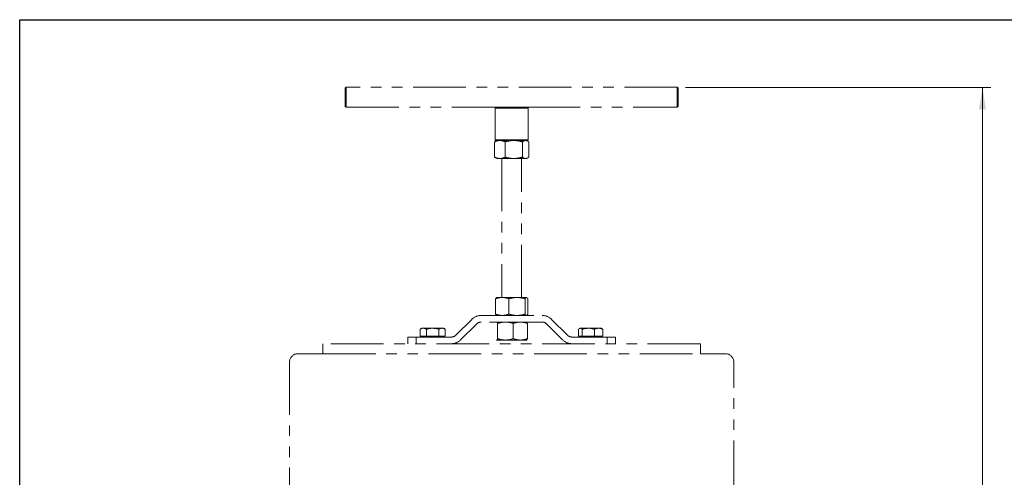
# Model space of a CAD drawing. Units: millimetres. Extents: x 8 to 201, y 4 to 288.
# Drawn here: x 21 to 139, y 233 to 288 of the extents above; entities that cross this region are included whole.
import ezdxf

# ---------------------------------------------------------------- set-up
doc = ezdxf.new("R2010")
doc.units = ezdxf.units.MM
doc.linetypes.add('PHANTOM', pattern=[12.7, 6.35, -1.27, 1.27, -1.27, 1.27, -1.27])
doc.styles.add('SLDTEXTSTYLE2', font='TXT', dxfattribs={"width": 0.7})
doc.dimstyles.new('SLDDIMSTYLE5', dxfattribs={"dimtxt": 2.731911, "dimasz": 2.64, "dimexe": 0, "dimexo": 0.0625, "dimgap": 0.682978, "dimtad": 1, "dimdec": 0, "dimlfac": 5, "dimrnd": 1e-09, "dimzin": 12, "dimdsep": 46, "dimtxsty": 'SLDTEXTSTYLE2', "dimsah": 1, "dimcen": 0.09, "dimadec": 0, "dimazin": 3, "dimtol": 1, "dimtp": 5, "dimtm": 5, "dimtfac": 1, "dimtdec": 0, "dimtofl": 0, "dimtmove": 0, "dimatfit": 3, "dimfxl": 0, "dimfrac": 2, "dimtolj": 1, "dimarcsym": 0})

# ---------------------------------------------------------------- blocks, each defined once
blk = doc.blocks.new('_D_6')
at = {"color": 7, "linetype": 'Continuous', "lineweight": 0}
for p, q in [((101.05, 279.86), (137.75, 279.86)), ((136.75, 144.22), (136.75, 279.86)), ((112.55, 144.22), (137.75, 144.22))]:
    blk.add_line(p, q, dxfattribs=at)
at = {"color": 7, "linetype": 'Continuous', "lineweight": 18}
for points in [[(136.75, 279.86), (136.34, 277.22), (137.15, 277.22)], [(136.75, 144.22), (137.15, 146.86), (136.34, 146.86)]]:
    blk.add_solid(points, dxfattribs=at)
at = {"color": 7, "linetype": 'Continuous', "lineweight": 18, "char_height": 2.117, "attachment_point": 1, "rotation": 90, "style": 'SLDTEXTSTYLE2'}
for s, insert in [('±5', (134.02, 213.18)), ('678', (134.02, 207.53))]:
    blk.add_mtext(s, dxfattribs=dict(at, insert=insert))

msp = doc.modelspace()

# ---------------------------------------------------------------- linework, layer by layer
at = {"color": 7, "linetype": 'Continuous', "lineweight": 25}
for p, q in [((21, 4), (21, 288)), ((21, 288), (201, 288))]:
    msp.add_line(p, q, dxfattribs=at)
at = {"color": 7, "linetype": 'Continuous', "lineweight": 18}
for p, q in [((21, 276), (21, 288)), ((21, 288), (201, 288))]:
    msp.add_line(p, q, dxfattribs=at)
at = {"color": 7, "linetype": 'PHANTOM', "lineweight": 18}
for p, q in [((60.2462, 279.8638), (60.1462, 279.7638)), ((60.1462, 278.6638), (60.1462, 279.7638)), ((100.0462, 279.8638), (60.2462, 279.8638)), ((60.2462, 279.8638), (60.2462, 278.6638)), ((100.1462, 279.7638), (100.0462, 279.8638)), ((100.0462, 278.6638), (100.0462, 279.8638)), ((100.1462, 279.7638), (100.1462, 278.6638)), ((60.1462, 277.5638), (60.1462, 278.6638)), ((60.2462, 278.6638), (60.2462, 277.4638)), ((100.0462, 277.4638), (100.0462, 278.6638)), ((100.1462, 278.6638), (100.1462, 277.5638)), ((60.1462, 277.5638), (60.2462, 277.4638)), ((60.2462, 277.4638), (78.2462, 277.4638)), ((78.2462, 277.4638), (78.1462, 277.3638)), ((78.1462, 277.3638), (78.1462, 273.5638)), ((82.1462, 277.3638), (78.1462, 277.3638)), ((78.2462, 277.4638), (82.0462, 277.4638)), ((82.1462, 277.3638), (82.0462, 277.4638)), ((82.0462, 277.4638), (100.0462, 277.4638)), ((82.1462, 273.5638), (82.1462, 277.3638)), ((100.0462, 277.4638), (100.1462, 277.5638)), ((78.1462, 273.5638), (78.2462, 273.4638)), ((78.1462, 273.5638), (82.1462, 273.5638)), ((78.3462, 273.4638), (78.207, 273.3834)), ((82.0462, 273.4638), (78.2462, 273.4638)), ((82.0855, 273.3834), (81.9462, 273.4638)), ((82.0462, 273.4638), (82.1462, 273.5638)), ((78.0888, 273.303), (78.0888, 271.4645)), ((79.3729, 273.303), (79.3729, 271.4645)), ((81.4303, 273.303), (81.4303, 271.4645)), ((82.2037, 273.303), (82.2037, 271.4645)), ((78.2101, 271.3844), (78.0888, 271.4645)), ((78.207, 271.3842), (78.3462, 271.3038)), ((78.7308, 271.3038), (78.3462, 271.3038)), ((80.4016, 271.3038), (78.7308, 271.3038)), ((78.9462, 271.3038), (78.9462, 254.5838)), ((81.817, 271.3038), (80.4016, 271.3038)), ((81.3462, 254.5838), (81.3462, 271.3038)), ((81.9462, 271.3038), (81.817, 271.3038)), ((81.9462, 271.3038), (82.0855, 271.3842)), ((79.0133, 254.5838), (78.3469, 254.5838)), ((79.0133, 254.5838), (80.7912, 254.5838)), ((80.7912, 254.5838), (81.924, 254.5838)), ((78.2058, 254.423), (78.2058, 252.5845)), ((79.8209, 254.423), (79.8209, 252.5845)), ((81.7614, 254.423), (81.7614, 252.5845)), ((82.0867, 254.423), (82.0867, 252.5845)), ((76.4776, 252.4238), (83.8149, 252.4238)), ((73.4492, 250.0581), (75.3462, 251.9551)), ((75.9119, 251.3894), (74.0149, 249.4924)), ((83.8149, 251.6238), (76.4776, 251.6238)), ((78.3462, 251.6238), (78.339, 251.6196)), ((78.4465, 251.463), (78.4465, 249.6245)), ((80.3324, 251.463), (80.3324, 249.6245)), ((81.9535, 251.6196), (81.9462, 251.6238)), ((82.0321, 251.463), (82.0321, 249.6245)), ((86.2776, 249.4924), (84.3805, 251.3894)), ((84.9462, 251.9551), (86.8433, 250.0581)), ((67.6462, 249.0238), (67.6462, 249.8238)), ((67.6462, 249.8238), (68.6462, 249.8238)), ((68.6462, 249.8238), (68.6462, 249.0238)), ((68.6462, 249.8238), (72.8835, 249.8238)), ((69.3462, 250.8838), (69.1451, 250.7676)), ((69.1451, 250.7676), (69.5204, 250.8838)), ((69.1451, 249.9438), (69.1451, 250.7676)), ((69.5204, 249.9438), (69.1451, 249.9438)), ((69.5204, 250.8838), (69.3462, 250.8838)), ((69.3462, 249.9438), (69.3462, 249.8238)), ((70.6462, 250.8838), (69.5204, 250.8838)), ((69.8957, 249.9438), (69.5204, 249.9438)), ((69.8957, 249.9438), (69.8957, 250.7676)), ((70.6462, 249.9438), (69.8957, 249.9438)), ((71.7721, 250.8838), (70.6462, 250.8838)), ((71.3968, 249.9438), (70.6462, 249.9438)), ((71.3968, 250.7676), (71.7721, 250.8838)), ((71.3968, 249.9438), (71.3968, 250.7676)), ((71.7721, 249.9438), (71.3968, 249.9438)), ((71.9462, 250.8838), (71.7721, 250.8838)), ((72.1473, 249.9438), (71.7721, 249.9438)), ((72.1473, 250.7676), (71.9462, 250.8838)), ((71.9462, 249.8238), (71.9462, 249.9438)), ((72.1473, 249.9438), (72.1473, 250.7676)), ((87.409, 249.8238), (91.6462, 249.8238)), ((88.18, 250.7676), (88.4073, 250.8838)), ((88.18, 249.9438), (88.18, 250.7676)), ((88.4073, 249.9438), (88.18, 249.9438)), ((88.3462, 250.8838), (88.2703, 250.84)), ((88.4073, 250.8838), (88.3462, 250.8838)), ((88.3462, 249.9438), (88.3462, 249.8238)), ((89.3678, 250.8838), (88.4073, 250.8838)), ((88.6347, 249.9438), (88.4073, 249.9438)), ((88.6347, 249.9438), (88.6347, 250.7676)), ((89.3678, 249.9438), (88.6347, 249.9438)), ((89.3678, 250.8838), (90.6067, 250.8838)), ((90.101, 249.9438), (89.3678, 249.9438)), ((90.101, 250.7676), (90.6067, 250.8838)), ((90.101, 249.9438), (90.101, 250.7676)), ((90.6067, 249.9438), (90.101, 249.9438)), ((90.9462, 250.8838), (90.6067, 250.8838)), ((91.1125, 249.9438), (90.6067, 249.9438)), ((91.0221, 250.84), (90.9462, 250.8838)), ((90.9462, 249.8238), (90.9462, 249.9438)), ((91.1125, 250.7676), (91.0105, 250.8198)), ((91.1125, 249.9438), (91.1125, 250.7676)), ((91.6462, 249.0238), (91.6462, 249.8238)), ((91.6462, 249.8238), (92.6462, 249.8238)), ((92.6462, 249.8238), (92.6462, 249.0238)), ((102.8462, 249.0238), (57.4462, 249.0238)), ((57.4462, 249.0238), (57.4462, 247.8238)), ((78.339, 249.4738), (78.3535, 249.4638)), ((78.339, 249.468), (78.3462, 249.4638)), ((79.3894, 249.4638), (78.3535, 249.4638)), ((81.1822, 249.4638), (79.3894, 249.4638)), ((81.1822, 249.4638), (81.9447, 249.4638)), ((81.9462, 249.4638), (81.9535, 249.468)), ((102.8462, 247.8238), (102.8462, 249.0238)), ((57.4462, 247.8238), (54.4462, 247.8238)), ((57.4462, 247.8238), (102.8462, 247.8238)), ((105.8462, 247.8238), (102.8462, 247.8238)), ((53.4462, 246.8238), (53.4462, 231.0238)), ((106.8462, 231.0238), (106.8462, 246.8238))]:
    msp.add_line(p, q, dxfattribs=at)
for centre, radius, start, end in [((76.4776, 250.8238), 1.6, 90, 135), ((83.8149, 250.8238), 1.6, 45, 90), ((76.4776, 250.8238), 0.8, 90, 135), ((83.8149, 250.8238), 0.8, 45, 90), ((72.8835, 250.6238), 0.8, 270, 315), ((87.409, 250.6238), 0.8, 225, 270), ((72.8835, 250.6238), 1.6, 270, 315), ((87.409, 250.6238), 1.6, 225, 270), ((54.4462, 246.8238), 1, 90, 180), ((105.8462, 246.8238), 1, 0, 90)]:
    msp.add_arc(centre, radius, start, end, dxfattribs=at)
for points, knots in [([(78.0888, 273.303), (78.1406, 273.326), (78.2444, 273.372), (78.4038, 273.4225), (78.5662, 273.4572), (78.6758, 273.4616), (78.7308, 273.4638)], [0, 0, 0, 0, 0.24726861, 0.49536257, 0.74687401, 1, 1, 1, 1]), ([(78.7308, 273.4638), (78.746, 273.4636), (78.8112, 273.4628), (78.9264, 273.4507), (79.0761, 273.4175), (79.2253, 273.3685), (79.3236, 273.3249), (79.3729, 273.303)], [0, 0, 0, 0, 0.07005562, 0.29981264, 0.53083129, 0.76502558, 1, 1, 1, 1]), ([(79.3729, 273.303), (79.4559, 273.326), (79.6222, 273.372), (79.8776, 273.4225), (80.1377, 273.4572), (80.3134, 273.4616), (80.4016, 273.4638)], [0, 0, 0, 0, 0.247268614, 0.495362565, 0.746874005, 1, 1, 1, 1]), ([(80.4016, 273.4638), (80.426, 273.4636), (80.5303, 273.4628), (80.715, 273.4507), (80.9548, 273.4175), (81.1939, 273.3685), (81.3514, 273.3249), (81.4303, 273.303)], [0, 0, 0, 0, 0.07005562, 0.29981264, 0.53083129, 0.76502558, 1, 1, 1, 1]), ([(81.817, 273.4638), (81.7819, 273.4613), (81.7229, 273.4572), (81.6407, 273.43), (81.5701, 273.397), (81.4999, 273.3549), (81.4535, 273.3203), (81.4303, 273.303)], [0, 0, 0, 0, 0.268349295, 0.450087217, 0.632370024, 0.816014126, 1, 1, 1, 1]), ([(82.2037, 273.303), (82.1712, 273.3268), (82.1155, 273.3678), (82.0351, 273.4117), (81.9632, 273.4411), (81.8904, 273.4601), (81.8415, 273.4625), (81.817, 273.4638)], [0, 0, 0, 0, 0.257166693, 0.441508659, 0.626314273, 0.812809954, 1, 1, 1, 1]), ([(78.21, 273.3842), (78.1928, 273.3743), (78.1521, 273.3508), (78.112, 273.3205), (78.0888, 273.303)], [0, 0, 0, 0, 0.42196378, 1, 1, 1, 1]), ([(78.0888, 271.4645), (78.193, 271.4209), (78.3503, 271.355), (78.5662, 271.3106), (78.6758, 271.306), (78.7308, 271.3038)], [0, 0, 0, 0, 0.49525132, 0.7468182, 1, 1, 1, 1]), ([(78.7308, 271.3038), (78.746, 271.304), (78.8613, 271.3054), (79.0786, 271.3405), (79.2742, 271.4229), (79.3729, 271.4645)], [0, 0, 0, 0, 0.07009003, 0.53078443, 1, 1, 1, 1]), ([(79.3729, 271.4645), (79.5399, 271.4209), (79.7918, 271.355), (80.1378, 271.3106), (80.3135, 271.306), (80.4016, 271.3038)], [0, 0, 0, 0, 0.49525132, 0.7468182, 1, 1, 1, 1]), ([(80.4016, 271.3038), (80.426, 271.3039), (80.5303, 271.3047), (80.7149, 271.317), (81.0361, 271.3603), (81.2722, 271.4227), (81.4303, 271.4645)], [0, 0, 0, 0, 0.070068479, 0.299867665, 0.530928717, 1, 1, 1, 1]), ([(81.817, 271.3038), (81.7819, 271.3064), (81.6991, 271.3125), (81.5693, 271.3654), (81.4768, 271.4314), (81.4303, 271.4645)], [0, 0, 0, 0, 0.26840654, 0.6323729, 1, 1, 1, 1]), ([(82.2037, 271.4645), (82.1712, 271.4408), (82.0921, 271.3831), (81.9631, 271.3186), (81.8659, 271.3087), (81.817, 271.3038)], [0, 0, 0, 0, 0.25724326, 0.62637989, 1, 1, 1, 1]), ([(79.0133, 254.5838), (78.94, 254.5813), (78.8169, 254.5772), (78.6453, 254.55), (78.4978, 254.517), (78.351, 254.4749), (78.2542, 254.4403), (78.2058, 254.423)], [0, 0, 0, 0, 0.26834929, 0.45008722, 0.63237002, 0.81601413, 1, 1, 1, 1]), ([(78.3684, 254.5838), (78.3646, 254.5836), (78.3481, 254.5828), (78.3189, 254.5707), (78.2809, 254.5375), (78.2431, 254.4885), (78.2182, 254.4449), (78.2058, 254.423)], [0, 0, 0, 0, 0.070055621, 0.299812638, 0.530831289, 0.765025578, 1, 1, 1, 1]), ([(79.8209, 254.423), (79.7531, 254.4468), (79.6367, 254.4878), (79.4689, 254.5317), (79.3187, 254.5611), (79.1666, 254.5801), (79.0645, 254.5825), (79.0133, 254.5838)], [0, 0, 0, 0, 0.25716669, 0.44150866, 0.62631427, 0.81280995, 1, 1, 1, 1]), ([(79.8209, 254.423), (79.8992, 254.446), (80.0561, 254.492), (80.2969, 254.5425), (80.5423, 254.5772), (80.708, 254.5816), (80.7912, 254.5838)], [0, 0, 0, 0, 0.24726861, 0.49536257, 0.74687401, 1, 1, 1, 1]), ([(80.7912, 254.5838), (80.8142, 254.5836), (80.9126, 254.5828), (81.0867, 254.5707), (81.3129, 254.5375), (81.5384, 254.4885), (81.687, 254.4449), (81.7614, 254.423)], [0, 0, 0, 0, 0.07005562, 0.29981264, 0.53083129, 0.76502558, 1, 1, 1, 1]), ([(81.7614, 254.423), (81.7745, 254.446), (81.8008, 254.492), (81.8412, 254.5425), (81.8823, 254.5772), (81.9101, 254.5816), (81.924, 254.5838)], [0, 0, 0, 0, 0.24726861, 0.49536257, 0.74687401, 1, 1, 1, 1]), ([(81.924, 254.5838), (81.9279, 254.5836), (81.9444, 254.5828), (81.9736, 254.5707), (82.0115, 254.5375), (82.0493, 254.4885), (82.0742, 254.4449), (82.0867, 254.423)], [0, 0, 0, 0, 0.07005562, 0.29981264, 0.53083129, 0.76502558, 1, 1, 1, 1]), ([(79.0133, 252.4238), (78.94, 252.4264), (78.7672, 252.4325), (78.4961, 252.4854), (78.3029, 252.5514), (78.2058, 252.5845)], [0, 0, 0, 0, 0.268406536, 0.632372896, 1, 1, 1, 1]), ([(78.3684, 252.4238), (78.3646, 252.4239), (78.3481, 252.4247), (78.3189, 252.437), (78.2681, 252.4803), (78.2308, 252.5427), (78.2058, 252.5845)], [0, 0, 0, 0, 0.07006848, 0.29986767, 0.53092872, 1, 1, 1, 1]), ([(79.8209, 252.5845), (79.7531, 252.5608), (79.588, 252.5031), (79.3185, 252.4386), (79.1155, 252.4287), (79.0133, 252.4238)], [0, 0, 0, 0, 0.25724326, 0.62637989, 1, 1, 1, 1]), ([(79.8209, 252.5845), (79.8992, 252.5615), (80.0561, 252.5155), (80.2969, 252.465), (80.5423, 252.4304), (80.708, 252.426), (80.7912, 252.4238)], [0, 0, 0, 0, 0.24726861, 0.49536257, 0.74687401, 1, 1, 1, 1]), ([(80.7912, 252.4238), (80.8142, 252.4239), (80.9126, 252.4247), (81.0867, 252.437), (81.3896, 252.4803), (81.6122, 252.5427), (81.7614, 252.5845)], [0, 0, 0, 0, 0.07006848, 0.29986767, 0.53092872, 1, 1, 1, 1]), ([(81.7614, 252.5845), (81.7878, 252.5409), (81.8276, 252.475), (81.8823, 252.4306), (81.9101, 252.426), (81.924, 252.4238)], [0, 0, 0, 0, 0.49525132, 0.7468182, 1, 1, 1, 1]), ([(81.924, 252.4238), (81.9279, 252.424), (81.9571, 252.4254), (82.0121, 252.4605), (82.0617, 252.5429), (82.0867, 252.5845)], [0, 0, 0, 0, 0.07009003, 0.53078443, 1, 1, 1, 1]), ([(78.3535, 251.6238), (78.3619, 251.6213), (78.3761, 251.6172), (78.3959, 251.59), (78.4129, 251.557), (78.4298, 251.5149), (78.4409, 251.4803), (78.4465, 251.463)], [0, 0, 0, 0, 0.26834929, 0.45008722, 0.63237002, 0.81601413, 1, 1, 1, 1]), ([(78.4465, 251.463), (78.5226, 251.486), (78.6751, 251.532), (78.9091, 251.5825), (79.1476, 251.6172), (79.3087, 251.6216), (79.3894, 251.6238)], [0, 0, 0, 0, 0.247268614, 0.495362565, 0.746874005, 1, 1, 1, 1]), ([(79.3894, 251.6238), (79.4118, 251.6236), (79.5075, 251.6228), (79.6767, 251.6107), (79.8965, 251.5775), (80.1156, 251.5285), (80.26, 251.4849), (80.3324, 251.463)], [0, 0, 0, 0, 0.07005562, 0.29981264, 0.53083129, 0.76502558, 1, 1, 1, 1]), ([(80.3324, 251.463), (80.401, 251.486), (80.5384, 251.532), (80.7493, 251.5825), (80.9642, 251.6172), (81.1094, 251.6216), (81.1822, 251.6238)], [0, 0, 0, 0, 0.24726861, 0.49536257, 0.74687401, 1, 1, 1, 1]), ([(81.1822, 251.6238), (81.2024, 251.6236), (81.2886, 251.6228), (81.4411, 251.6107), (81.6392, 251.5775), (81.8367, 251.5285), (81.9669, 251.4849), (82.0321, 251.463)], [0, 0, 0, 0, 0.070055621, 0.299812638, 0.530831289, 0.765025578, 1, 1, 1, 1]), ([(81.9535, 251.6165), (81.9571, 251.6152), (81.9664, 251.6118), (81.9814, 251.5896), (81.9984, 251.5571), (82.0153, 251.5148), (82.0265, 251.4803), (82.0321, 251.463)], [0, 0, 0, 0, 0.13575032, 0.35042509, 0.56574348, 0.78266988, 1, 1, 1, 1]), ([(69.5204, 250.8838), (69.5293, 250.8836), (69.656, 250.882), (69.7802, 250.8227), (69.8957, 250.7676)], [0, 0, 0, 0, 0.07021477, 1, 1, 1, 1]), ([(69.8957, 250.7676), (70.0833, 250.8146), (70.3308, 250.8766), (70.5848, 250.8824), (70.6462, 250.8838)], [0, 0, 0, 0, 0.758148583, 1, 1, 1, 1]), ([(70.6462, 250.8838), (70.8435, 250.8696), (71.0976, 250.8513), (71.3421, 250.7829), (71.3968, 250.7676)], [0, 0, 0, 0, 0.77628672, 1, 1, 1, 1]), ([(71.7721, 250.8838), (71.781, 250.8836), (71.9077, 250.882), (72.0319, 250.8227), (72.1473, 250.7676)], [0, 0, 0, 0, 0.070214766, 1, 1, 1, 1]), ([(88.4073, 250.8838), (88.4127, 250.8836), (88.4895, 250.882), (88.5647, 250.8227), (88.6347, 250.7676)], [0, 0, 0, 0, 0.07021477, 1, 1, 1, 1]), ([(88.6347, 250.7676), (88.6881, 250.7829), (88.9269, 250.8513), (89.1751, 250.8696), (89.3678, 250.8838)], [0, 0, 0, 0, 0.22371328, 1, 1, 1, 1]), ([(89.3678, 250.8838), (89.4278, 250.8824), (89.6759, 250.8766), (89.9177, 250.8146), (90.101, 250.7676)], [0, 0, 0, 0, 0.241851417, 1, 1, 1, 1]), ([(90.6067, 250.8838), (90.6187, 250.8836), (90.7895, 250.882), (90.9569, 250.8227), (91.1125, 250.7676)], [0, 0, 0, 0, 0.07021477, 1, 1, 1, 1]), ([(78.3535, 249.4638), (78.3619, 249.4664), (78.3818, 249.4725), (78.4131, 249.5254), (78.4353, 249.5914), (78.4465, 249.6245)], [0, 0, 0, 0, 0.26840654, 0.6323729, 1, 1, 1, 1]), ([(78.4465, 249.6245), (78.5996, 249.5809), (78.8305, 249.515), (79.1477, 249.4706), (79.3087, 249.466), (79.3894, 249.4638)], [0, 0, 0, 0, 0.49525132, 0.7468182, 1, 1, 1, 1]), ([(79.3894, 249.4638), (79.4118, 249.464), (79.581, 249.4654), (79.9002, 249.5005), (80.1874, 249.5829), (80.3324, 249.6245)], [0, 0, 0, 0, 0.07009003, 0.53078443, 1, 1, 1, 1]), ([(80.3324, 249.6245), (80.4704, 249.5809), (80.6785, 249.515), (80.9643, 249.4706), (81.1094, 249.466), (81.1822, 249.4638)], [0, 0, 0, 0, 0.49525132, 0.7468182, 1, 1, 1, 1]), ([(81.1822, 249.4638), (81.2024, 249.4639), (81.2886, 249.4647), (81.4411, 249.477), (81.7064, 249.5203), (81.9014, 249.5827), (82.0321, 249.6245)], [0, 0, 0, 0, 0.07006848, 0.29986767, 0.53092872, 1, 1, 1, 1]), ([(81.939, 249.4638), (81.9475, 249.4664), (81.9674, 249.4725), (81.9986, 249.5254), (82.0209, 249.5914), (82.0321, 249.6245)], [0, 0, 0, 0, 0.268406536, 0.632372896, 1, 1, 1, 1])]:
    msp.add_open_spline(points, degree=3, knots=knots, dxfattribs=at)

# ---------------------------------------------------------------- dimensions: what is measured, and where the dimension line sits
at = {"color": 7, "linetype": 'Continuous', "lineweight": 18}
dim = msp.add_linear_dim(base=(136.7462, 279.8638), p1=(111.5462, 144.2238), p2=(100.0462, 279.8638), angle=90, dimstyle='SLDDIMSTYLE5', dxfattribs=at)
dim.commit()
dim.dimension.update_dxf_attribs({"geometry": '_D_6', "text_midpoint": (136.7462, 212.0438), "dimtype": 160})

doc.saveas('drawing.dxf')
